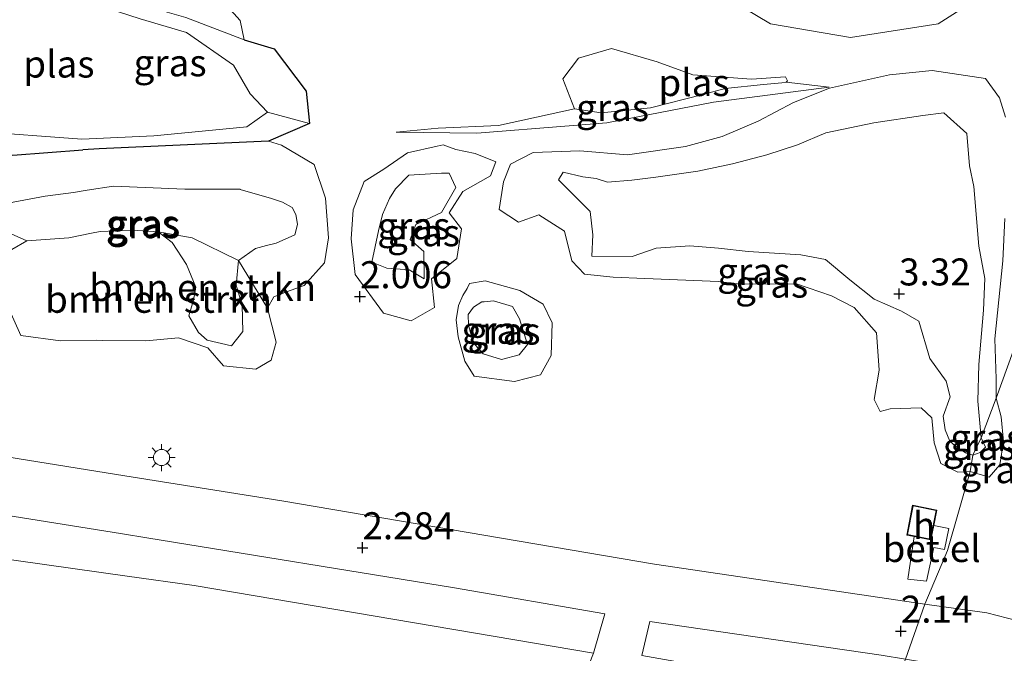
# Model space of a CAD drawing. Units: metres. Extents: x 259992 to 265230, y 591311 to 594003.
# Drawn here: x 260068 to 260160, y 592667 to 592726 of the extents above; entities that cross this region are included whole.
import ezdxf
from ezdxf.enums import TextEntityAlignment as Align

# ---------------------------------------------------------------- set-up
doc = ezdxf.new("R2010")
doc.units = ezdxf.units.M
doc.layers.get('0').update_dxf_attribs({"lineweight": 25})
for name, color, linetype, lineweight in [('B-ME-GR-BOMENSTRUIKEN-GV-B6', 93, 'Continuous', 18), ('B-ME-GW-KRUINLIJN-L-B1', 93, 'Continuous', 18), ('B-ME-GW-TEENLIJN-L-B1', 93, 'Continuous', 18), ('B-ME-IE-GRASLAND-GV-B6', 93, 'Continuous', 18), ('B-ME-IE-GRONDWERKLIJN-GROND_INGERICHT-GV-B6', 253, 'Continuous', 18), ('B-ME-IE-GRONDWERKLIJN-GROND_NIETINGERICHT-GV-B6', 253, 'Continuous', 18), ('B-ME-IE-HULPGEOMETRIE-L-B1', 53, 'Continuous', 18), ('B-ME-IE-MEUBILAIR_WEGMEUBILAIR-LICHTMAST-S-B1', 8, 'Continuous', 18), ('B-ME-KG-KADASTRAAL-DAKRAND-L-B1', 13, 'Continuous', 18), ('B-ME-OG-BEBOUWING-GV-B6', 173, 'Continuous', 18), ('B-ME-OG-WATER-GV-B6', 153, 'Continuous', 18), ('B-ME-VH-VERH_SOORT-GV-B6', 8, 'Continuous', 18), ('B-ME-VH-VERH_SOORT-HALF_VERHARDING-GV-B6', 8, 'IE-TERREINAFSCHEIDING-NATUURLIJK-HOUTWAL', 18)]:
    doc.layers.add(name, color=color, linetype=linetype, lineweight=lineweight)
doc.layers.add('B-ME-GW-HOOGTEPUNT-S-B1', color=10, linetype='Continuous')
doc.layers.add('B-ME-GW-INSTEEKWATERGANG-L-B1', color=10, linetype='Continuous')
doc.styles.add('NLCS-ISO', font='NLCS-ISO.TTF')
doc.linetypes.add('IE-TERREINAFSCHEIDING-NATUURLIJK-HOUTWAL', pattern='A,7,-1.5,[67,NLCS.SHX,S=0.75,R=45,X=0,Y=0],-1.5,7,-1.5,[70,NLCS.SHX,S=0.75,R=0,X=0,Y=0],-1.5', length=20)

# ---------------------------------------------------------------- blocks, each defined once
blk = doc.blocks.new('d08az_FeatureWriter_4_35_FMEBLOCK4')
at = {"layer": 'B-ME-IE-GRASLAND-GV-B6'}
for points in [[(-15.931, -20.621, 1.656), (-13.812, -25.247, 1.746), (-10.139, -25.733, 1.856), (-6.786, -25.69, 1.996), (-6.247, -25.697, 2.006), (-2.251, -25.748, 2.078), (0.766, -25.461, 2.09), (3.481, -26.378, 2.142), (4.944, -28.04, 2.15), (7.942, -28.366, 2.136), (9.372, -27.513, 2.178), (9.808, -25.856, 2.284), (9.021, -22.726, 2.266), (9.598, -21.666, 2.242), (10.788, -21.188, 2.214), (12.418, -20.625, 2.212), (14.291, -18.506, 2.264), (14.67, -16.188, 2.24), (14.392, -12.533, 2.222), (13.33, -9.414, 2.226), (10.306, -7.624, 2.226), (9.113, -7.247, 2.03), (12.909, -5.628, 1.804), (12.591, -2.637, 1.642), (9.63, 1.301, 1.566), (6.859, 2.123, 1.66), (6.492, 3.911, 1.604), (3.823, 6.885, 1.528)], [(47.464, 8.489, 2.228), (55.613, 3.605, 2.108), (63.012, 2.361, 2.086), (71.146, 3.609, 2.016), (74.194, 5.552, 2.032)], [(79.541, -22.677, 2.012), (76.508, -31.033, 2.202), (76.516, -29.267, 2.232), (76.396, -25.556, 2.346), (77.129, -18.331, 2.31), (77.298, -14.42, 2.334)], [(77.365, -5.021, 2.224), (76.826, -3.226, 2.168), (75.506, -1.444, 1.994), (70.587, -0.716, 1.906), (66.635, -1.113, 1.858), (61.054, -2.35, 1.976), (57.729, -3.677, 2.06), (54.455, -5.398, 2.224), (51.126, -6.808, 2.206), (47.742, -7.751, 2.252), (42.346, -8.529, 2.224), (37.934, -8.149, 2.23), (33.624, -8.313, 2.236), (31.532, -9.378, 2.236), (30.866, -11.026, 2.14), (30.462, -13.567, 2.066), (32.276, -14.762, 1.998), (34.153, -14.06, 2.028), (36.521, -15.582, 2.084), (37.197, -18.341, 2.176), (38.379, -19.566, 2.448), (41.03, -19.837, 2.34), (43.968, -19.966, 2.128), (50.782, -20.251, 2.136), (52.808, -20.48, 2.116), (58.012, -20.462, 2.124), (61.252, -21.578, 2.108), (63.365, -22.654, 2.106), (65.423, -24.988, 2.12), (65.574, -27.14, 2.134), (65.681, -28.441, 2.162), (65.205, -31.169, 2.182), (65.773, -32.277, 2.206), (66.694, -32.046, 2.184), (69.567, -31.937, 2.236), (70.532, -32.866, 2.244), (70.756, -35.181, 2.21), (71.372, -37.083, 2.17), (72.96, -37.901, 2.134), (74.087, -37.845, 2.12), (71.999, -45.139, 2.245), (69.891, -50.127, 2.089), (44.876, -46.422, 2.356), (10.359, -40.561, 2.212), (-4.964, -38.111, 2.048), (-22.435, -35.317, 1.862)], [(57.17, -1.68, 1.616), (56.984, -1.3, 1.616), (53.837, -1.518, 1.616), (48.411, -1.102, 1.616), (45.105, 0.098, 1.616), (40.877, 1.319, 1.616), (37.822, 0.426, 1.616), (36.383, -1.47, 1.616), (37.455, -4.263, 1.616), (30.425, -5.816, 1.536), (24.811, -6.045, 1.658), (20.923, -6.428, 1.846), (28.418, -6.506, 2.222), (36.966, -5.833, 2.191), (40.451, -5.558, 2.178), (50.312, -3.648, 2.212), (61.03, -2.238, 1.976), (57.049, -1.79, 1.616), (57.17, -1.68, 1.616)], [(24.484, -22.656, 2.142), (24.216, -19.994, 2.12), (26.543, -18.107, 2.11), (26.979, -15.383, 2.096), (25.843, -13.884, 2.14), (27.113, -11.924, 2.202), (29.662, -10.47, 2.306), (30.159, -9.166, 2.3), (28.247, -8.38, 2.292), (26.466, -8.013, 2.292), (25.291, -7.586, 2.274), (24.741, -7.706, 2.27), (21.986, -8.325, 2.262), (19.799, -9.84, 2.236), (17.968, -10.985, 2.218), (16.951, -13.604, 2.214), (16.782, -16.293, 2.172), (17.13, -19.606, 2.186), (19.763, -23.187, 2.154), (22.332, -23.874, 2.156), (24.484, -22.656, 2.142)], [(28.175, -29.006, 2.198), (31.907, -29.494, 2.13), (34.297, -28.872, 2.238), (35.299, -27.101, 2.316), (35.37, -24.064, 2.362), (34.547, -22.354, 2.35), (32.39, -21.088, 2.312), (29.188, -20.179, 2.124), (27.731, -20.44, 2.25), (27.516, -20.901, 2.252), (27.124, -21.527, 2.25), (26.723, -22.48, 2.256), (26.488, -23.807, 2.26), (26.688, -25.375, 2.204), (27.304, -27.627, 2.19), (28.175, -29.006, 2.198)], [(68.312, -47.793, 2.103), (70.059, -47.992, 2.121), (70.723, -44.871, 2.231), (71.72, -45.056, 2.245), (72.135, -43.1, 2.245), (70.718, -42.826, 2.219), (70.995, -41.4, 2.254), (68.763, -40.967, 2.22), (68.229, -43.72, 2.198), (68.92, -43.855, 2.195), (68.312, -47.793, 2.103)]]:
    blk.add_polyline3d(points, dxfattribs=at)
blk = doc.blocks.new('hoogtepunt')
for p, q in [((-0.5, 0), (0.5, 0)), ((0, 0.5), (0, -0.5))]:
    blk.add_line(p, q)
blk = doc.blocks.new('lantaarnpaal')
for p, q in [((0, 0.75), (0, 1.25)), ((-0.75, 0), (-1.25, 0)), ((-0.884, 0.884), (-0.53, 0.53)), ((0.53, 0.53), (0.884, 0.884)), ((0.75, 0), (1.25, 0)), ((-0.53, -0.53), (-0.884, -0.884)), ((0, -0.75), (0, -1.25)), ((0.53, -0.53), (0.884, -0.884))]:
    blk.add_line(p, q)
blk.add_circle((0, 0), 0.75)
blk = doc.blocks.new('d08az_FeatureWriter_4_35_FMEBLOCK17')
at = {"layer": 'B-ME-IE-GRASLAND-GV-B6'}
for points in [[(-15.931, -20.621, 1.656), (-13.812, -25.247, 1.746), (-10.139, -25.733, 1.856), (-6.786, -25.69, 1.996), (-6.247, -25.697, 2.006), (-2.251, -25.748, 2.078), (0.766, -25.461, 2.09), (3.481, -26.378, 2.142), (4.944, -28.04, 2.15), (7.942, -28.366, 2.136), (9.372, -27.513, 2.178), (9.808, -25.856, 2.284), (9.021, -22.726, 2.266), (9.598, -21.666, 2.242), (10.788, -21.188, 2.214), (12.418, -20.625, 2.212), (14.291, -18.506, 2.264), (14.67, -16.188, 2.24), (14.392, -12.533, 2.222), (13.33, -9.414, 2.226), (10.306, -7.624, 2.226), (9.113, -7.247, 2.03), (12.909, -5.628, 1.804), (12.591, -2.637, 1.642), (9.63, 1.301, 1.566), (6.859, 2.123, 1.66), (6.492, 3.911, 1.604), (3.823, 6.885, 1.528)], [(47.464, 8.489, 2.228), (55.613, 3.605, 2.108), (63.012, 2.361, 2.086), (71.146, 3.609, 2.016), (74.194, 5.552, 2.032)], [(79.541, -22.677, 2.012), (76.508, -31.033, 2.202), (76.516, -29.267, 2.232), (76.396, -25.556, 2.346), (77.129, -18.331, 2.31), (77.298, -14.42, 2.334)], [(77.365, -5.021, 2.224), (76.826, -3.226, 2.168), (75.506, -1.444, 1.994), (70.587, -0.716, 1.906), (66.635, -1.113, 1.858), (61.054, -2.35, 1.976), (57.729, -3.677, 2.06), (54.455, -5.398, 2.224), (51.126, -6.808, 2.206), (47.742, -7.751, 2.252), (42.346, -8.529, 2.224), (37.934, -8.149, 2.23), (33.624, -8.313, 2.236), (31.532, -9.378, 2.236), (30.866, -11.026, 2.14), (30.462, -13.567, 2.066), (32.276, -14.762, 1.998), (34.153, -14.06, 2.028), (36.521, -15.582, 2.084), (37.197, -18.341, 2.176), (38.379, -19.566, 2.448), (41.03, -19.837, 2.34), (43.968, -19.966, 2.128), (50.782, -20.251, 2.136), (52.808, -20.48, 2.116), (58.012, -20.462, 2.124), (61.252, -21.578, 2.108), (63.365, -22.654, 2.106), (65.423, -24.988, 2.12), (65.574, -27.14, 2.134), (65.681, -28.441, 2.162), (65.205, -31.169, 2.182), (65.773, -32.277, 2.206), (66.694, -32.046, 2.184), (69.567, -31.937, 2.236), (70.532, -32.866, 2.244), (70.756, -35.181, 2.21), (71.372, -37.083, 2.17), (72.96, -37.901, 2.134), (74.087, -37.845, 2.12), (71.999, -45.139, 2.245), (69.891, -50.127, 2.089), (44.876, -46.422, 2.356), (10.359, -40.561, 2.212), (-4.964, -38.111, 2.048), (-22.435, -35.317, 1.862)], [(57.17, -1.68, 1.616), (56.984, -1.3, 1.616), (53.837, -1.518, 1.616), (48.411, -1.102, 1.616), (45.105, 0.098, 1.616), (40.877, 1.319, 1.616), (37.822, 0.426, 1.616), (36.383, -1.47, 1.616), (37.455, -4.263, 1.616), (30.425, -5.816, 1.536), (24.811, -6.045, 1.658), (20.923, -6.428, 1.846), (28.418, -6.506, 2.222), (36.966, -5.833, 2.191), (40.451, -5.558, 2.178), (50.312, -3.648, 2.212), (61.03, -2.238, 1.976), (57.049, -1.79, 1.616), (57.17, -1.68, 1.616)], [(24.484, -22.656, 2.142), (24.216, -19.994, 2.12), (26.543, -18.107, 2.11), (26.979, -15.383, 2.096), (25.843, -13.884, 2.14), (27.113, -11.924, 2.202), (29.662, -10.47, 2.306), (30.159, -9.166, 2.3), (28.247, -8.38, 2.292), (26.466, -8.013, 2.292), (25.291, -7.586, 2.274), (24.741, -7.706, 2.27), (21.986, -8.325, 2.262), (19.799, -9.84, 2.236), (17.968, -10.985, 2.218), (16.951, -13.604, 2.214), (16.782, -16.293, 2.172), (17.13, -19.606, 2.186), (19.763, -23.187, 2.154), (22.332, -23.874, 2.156), (24.484, -22.656, 2.142)], [(28.175, -29.006, 2.198), (31.907, -29.494, 2.13), (34.297, -28.872, 2.238), (35.299, -27.101, 2.316), (35.37, -24.064, 2.362), (34.547, -22.354, 2.35), (32.39, -21.088, 2.312), (29.188, -20.179, 2.124), (27.731, -20.44, 2.25), (27.516, -20.901, 2.252), (27.124, -21.527, 2.25), (26.723, -22.48, 2.256), (26.488, -23.807, 2.26), (26.688, -25.375, 2.204), (27.304, -27.627, 2.19), (28.175, -29.006, 2.198)], [(68.312, -47.793, 2.103), (70.059, -47.992, 2.121), (70.723, -44.871, 2.231), (71.72, -45.056, 2.245), (72.135, -43.1, 2.245), (70.718, -42.826, 2.219), (70.995, -41.4, 2.254), (68.763, -40.967, 2.22), (68.229, -43.72, 2.198), (68.92, -43.855, 2.195), (68.312, -47.793, 2.103)]]:
    blk.add_polyline3d(points, dxfattribs=at)

msp = doc.modelspace()

# ---------------------------------------------------------------- linework, layer by layer
at = {"layer": 'B-ME-GR-BOMENSTRUIKEN-GV-B6'}
for points in [[(260081.299, 592706.104, 3.804), (260082.588, 592705.11, 3.998), (260083.908, 592703.075, 4.002), (260084.795, 592700.973, 3.854), (260084.573, 592699.778, 3.582), (260084.134, 592698.316, 3.47), (260085.021, 592696.776, 3.468), (260085.818, 592696.066, 3.516), (260088.079, 592695.535, 3.546), (260089.127, 592696.862, 3.554), (260089.062, 592699.292, 3.5), (260088.532, 592701.161, 3.598), (260088.742, 592703.447, 3.988), (260091.419, 592699.015, 2.266), (260092.206, 592695.885, 2.284), (260091.77, 592694.228, 2.178), (260090.34, 592693.375, 2.136), (260087.342, 592693.701, 2.15), (260085.88, 592695.363, 2.142), (260083.165, 592696.28, 2.09), (260080.147, 592695.993, 2.078), (260076.152, 592696.044, 2.006), (260075.612, 592696.051, 1.996), (260072.26, 592696.008, 1.856), (260068.586, 592696.494, 1.746), (260066.468, 592701.12, 1.656)], [(260067.738, 592704.457, 2.634), (260069.131, 592705.265, 3.294), (260073.031, 592705.527, 3.344), (260075.127, 592705.968, 3.443), (260075.919, 592706.134, 3.48), (260078.947, 592706.243, 3.638), (260081.299, 592706.104, 3.804)], [(260081.299, 592706.104, 3.804), (260084.442, 592705.548, 4.73), (260088.742, 592703.447, 3.988), (260088.532, 592701.161, 3.598), (260089.062, 592699.292, 3.5), (260089.127, 592696.862, 3.554), (260088.079, 592695.535, 3.546), (260085.818, 592696.066, 3.516), (260085.021, 592696.776, 3.468), (260084.134, 592698.316, 3.47), (260084.573, 592699.778, 3.582), (260084.795, 592700.973, 3.854), (260083.908, 592703.075, 4.002), (260082.588, 592705.11, 3.998), (260081.299, 592706.104, 3.804)]]:
    msp.add_polyline3d(points, dxfattribs=at)
at = {"layer": 'B-ME-GW-INSTEEKWATERGANG-L-B1'}
for points in [[(260000, 592723.1009, 1.0194), (260000.932, 592723.108, 1.076), (260015.968, 592719.966, 1.294), (260028.07, 592717.475, 1.202), (260046.259, 592714.976, 1.672), (260057.382, 592714.292, 1.75), (260063.552, 592713.535, 1.722), (260067.822, 592713.19, 1.616), (260074.331, 592713.672, 1.917)], [(260000, 592723.1009, 1.0194), (260000.932, 592723.108, 1.076), (260015.968, 592719.966, 1.294), (260028.07, 592717.475, 1.202), (260046.259, 592714.976, 1.672), (260057.382, 592714.292, 1.75), (260063.552, 592713.535, 1.722), (260067.822, 592713.19, 1.616), (260074.331, 592713.672, 1.917)], [(260089.258, 592723.864, 1.66), (260092.029, 592723.042, 1.566), (260094.99, 592719.104, 1.642), (260095.307, 592716.113, 1.804), (260091.511, 592714.494, 2.03), (260075.844, 592713.784, 1.986), (260074.331, 592713.672, 1.917)]]:
    msp.add_polyline3d(points, dxfattribs=at)
at = {"layer": 'B-ME-GW-KRUINLIJN-L-B1'}
for points in [[(260143.428, 592719.503, 1.976), (260132.711, 592718.093, 2.212), (260122.85, 592716.183, 2.178), (260119.365, 592715.908, 2.191)], [(260156.75, 592685.406, 3.17), (260156.065, 592685.646, 3.166), (260155.105, 592686.283, 3.166), (260154.613, 592686.722, 3.164), (260154.175, 592687.762, 3.162), (260153.982, 592689.038, 3.164), (260154.641, 592690.823, 3.166), (260154.26, 592692.267, 3.194), (260152.77, 592694.366, 3.27), (260151.746, 592697.839, 3.372), (260150.131, 592698.744, 3.38), (260147.608, 592699.859, 3.28), (260145.36, 592701.646, 3.254), (260143.086, 592703.519, 3.458), (260140.827, 592703.952, 3.708), (260135.924, 592704.266, 3.79), (260133.189, 592704.57, 3.668), (260130.526, 592704.808, 3.652), (260127.43, 592704.57, 3.438), (260125.184, 592703.815, 3.286), (260121.467, 592703.833, 3.298), (260121.562, 592705.813, 3.29), (260121.313, 592707.963, 3.358), (260118.379, 592710.903, 3.384), (260118.787, 592711.62, 3.46), (260120.622, 592711.194, 3.428), (260121.843, 592711.039, 3.606), (260122.896, 592710.697, 3.604), (260125.152, 592710.866, 3.596), (260127.379, 592711.163, 3.552), (260131.274, 592711.717, 3.518), (260134.474, 592712.381, 3.712), (260137.67, 592713.239, 3.846), (260140.513, 592714.136, 3.888), (260143.113, 592715.26, 4.116), (260147.574, 592716.181, 4.246), (260152.1, 592716.863, 4.296), (260154.055, 592717.108, 4), (260156.194, 592715.189, 3.894), (260156.42, 592712.214, 3.756), (260156.833, 592710.292, 3.91), (260157.313, 592704.777, 3.804), (260157.853, 592701.76, 3.842), (260157.737, 592698.856, 3.6), (260157.297, 592693.826, 3.126), (260157.206, 592690.428, 2.976), (260157.506, 592687.037, 2.842)], [(260103.322, 592715.313, 1.846), (260110.816, 592715.235, 2.222), (260119.365, 592715.908, 2.191)], [(260107.529, 592711.541, 3.488), (260104.52, 592711.328, 4.054), (260104.503, 592711.334, 4.054), (260103.286, 592710.072, 4.056), (260102.709, 592709.167, 4.056), (260102.074, 592707.702, 4.002), (260101.695, 592706.197, 3.922), (260101.068, 592703.275, 3.818), (260102.474, 592702.74, 3.82), (260104.527, 592702.58, 3.808), (260105.921, 592701.759, 3.754), (260105.888, 592704.272, 3.784), (260104.627, 592705.392, 3.808), (260105.156, 592706.781, 3.702), (260107.537, 592707.892, 3.536), (260108.861, 592710.2, 3.506), (260108.24, 592711.522, 3.488), (260107.529, 592711.541, 3.488)], [(260074.716, 592709.944, 4.086), (260077.144, 592710.322, 4.344), (260083.77, 592710.051, 4.354)], [(260069.131, 592705.265, 3.294), (260065.994, 592706.653, 3.276), (260065.458, 592708.098, 3.302), (260067.869, 592708.829, 3.33), (260070.818, 592709.394, 3.422), (260073.455, 592709.748, 3.952), (260074.716, 592709.944, 4.086)], [(260081.299, 592706.104, 3.804), (260082.588, 592705.11, 3.998), (260083.908, 592703.075, 4.002), (260084.795, 592700.973, 3.854), (260084.573, 592699.778, 3.582), (260084.134, 592698.316, 3.47), (260085.021, 592696.776, 3.468), (260085.818, 592696.066, 3.516), (260088.079, 592695.535, 3.546), (260089.127, 592696.862, 3.554), (260089.062, 592699.292, 3.5), (260088.532, 592701.161, 3.598), (260088.742, 592703.447, 3.988), (260090.309, 592704.557, 4.244), (260091.324, 592704.83, 4.56), (260092.223, 592705.051, 4.642), (260093.964, 592705.804, 4.68), (260094.193, 592706.763, 4.692), (260094.136, 592707.173, 4.692), (260094.043, 592707.694, 4.692), (260093.715, 592708.361, 4.692), (260092.811, 592708.841, 4.692), (260091.799, 592709.187, 4.692), (260088.897, 592710.02, 4.692), (260088.886, 592710.043, 4.692), (260083.77, 592710.051, 4.354)], [(260112.351, 592699.699, 3.128), (260111.471, 592699.627, 2.88), (260111.276, 592699.624, 2.88), (260110.486, 592699.129, 2.88), (260110.01, 592698.438, 2.88), (260110.026, 592697.462, 2.876), (260110.464, 592695.861, 2.892), (260111.401, 592694.806, 2.924), (260113.1, 592694.276, 3), (260114.735, 592694.701, 3.12), (260115.51, 592695.667, 3.188), (260114.766, 592698.044, 3.242), (260114.107, 592699.167, 3.286), (260112.351, 592699.699, 3.128)], [(260157.506, 592687.037, 2.842), (260157.927, 592686.158, 2.622), (260157.415, 592685.654, 3.042), (260156.75, 592685.406, 3.17)]]:
    msp.add_polyline3d(points, dxfattribs=at)
at = {"layer": 'B-ME-GW-TEENLIJN-L-B1'}
msp.add_line((260143.428, 592719.503, 1.976), (260139.448, 592719.951, 1.616), dxfattribs=at)
for points in [[(260156.486, 592683.896, 2.12), (260155.359, 592683.84, 2.134), (260153.77, 592684.658, 2.17), (260153.155, 592686.56, 2.21), (260152.931, 592688.875, 2.244), (260151.966, 592689.804, 2.236), (260149.093, 592689.695, 2.184), (260148.171, 592689.464, 2.206), (260147.604, 592690.572, 2.182), (260148.079, 592693.3, 2.162), (260147.973, 592694.601, 2.134), (260147.822, 592696.753, 2.12), (260145.763, 592699.087, 2.106), (260143.651, 592700.163, 2.108), (260140.411, 592701.279, 2.124), (260135.207, 592701.261, 2.116), (260133.181, 592701.49, 2.136), (260126.366, 592701.775, 2.128), (260123.429, 592701.904, 2.34), (260120.778, 592702.175, 2.448), (260119.596, 592703.4, 2.176), (260118.92, 592706.159, 2.084), (260116.552, 592707.681, 2.028), (260114.675, 592706.979, 1.998), (260112.861, 592708.174, 2.066), (260113.265, 592710.715, 2.14), (260113.931, 592712.363, 2.236), (260116.023, 592713.428, 2.236), (260120.333, 592713.592, 2.23), (260124.745, 592713.212, 2.224), (260130.141, 592713.99, 2.252), (260133.525, 592714.933, 2.206), (260136.854, 592716.343, 2.224), (260140.127, 592718.064, 2.06), (260143.453, 592719.391, 1.976), (260149.034, 592720.628, 1.858), (260152.985, 592721.025, 1.906), (260157.905, 592720.297, 1.994), (260159.225, 592718.515, 2.168), (260159.763, 592716.72, 2.224)], [(260103.322, 592715.313, 1.846), (260107.21, 592715.696, 1.658), (260112.824, 592715.925, 1.536), (260119.853, 592717.478, 1.616)], [(260091.511, 592714.494, 2.03), (260092.705, 592714.117, 2.226), (260095.728, 592712.327, 2.226), (260096.791, 592709.208, 2.222), (260097.068, 592705.553, 2.24), (260096.69, 592703.235, 2.264), (260094.817, 592701.116, 2.212), (260093.187, 592700.553, 2.214), (260091.997, 592700.075, 2.242), (260091.419, 592699.015, 2.266)], [(260108.865, 592713.728, 2.292), (260107.69, 592714.155, 2.274), (260107.14, 592714.035, 2.27), (260104.384, 592713.416, 2.262), (260102.198, 592711.901, 2.236), (260100.366, 592710.756, 2.218), (260099.35, 592708.137, 2.214), (260099.18, 592705.448, 2.172), (260099.529, 592702.135, 2.186), (260102.162, 592698.554, 2.154), (260104.731, 592697.867, 2.156), (260106.882, 592699.085, 2.142), (260106.615, 592701.747, 2.12), (260108.942, 592703.634, 2.11), (260109.377, 592706.358, 2.096), (260108.241, 592707.857, 2.14), (260109.511, 592709.817, 2.202), (260112.061, 592711.271, 2.306), (260112.557, 592712.575, 2.3), (260110.646, 592713.361, 2.292), (260108.865, 592713.728, 2.292)], [(260159.697, 592707.321, 2.334), (260159.528, 592703.41, 2.31), (260158.795, 592696.185, 2.346), (260158.915, 592692.474, 2.232), (260158.907, 592690.708, 2.202)], [(260111.586, 592701.562, 2.124), (260110.13, 592701.301, 2.25), (260109.915, 592700.84, 2.252), (260109.522, 592700.214, 2.25), (260109.121, 592699.261, 2.256), (260108.887, 592697.934, 2.26), (260109.086, 592696.366, 2.204), (260109.703, 592694.114, 2.19), (260110.574, 592692.735, 2.198), (260114.305, 592692.247, 2.13), (260116.695, 592692.869, 2.238), (260117.698, 592694.64, 2.316), (260117.768, 592697.677, 2.362), (260116.945, 592699.387, 2.35), (260114.789, 592700.653, 2.312), (260111.586, 592701.562, 2.124)], [(260158.907, 592690.708, 2.202), (260159.361, 592688.963, 2.218), (260159.581, 592686.68, 2.15), (260159.258, 592684.512, 2.122), (260158.245, 592683.381, 2.12), (260156.486, 592683.896, 2.12)]]:
    msp.add_polyline3d(points, dxfattribs=at)
at = {"layer": 'B-ME-IE-GRASLAND-GV-B6'}
for points in [[(260066.401, 592738.456, 1.704), (260070.885, 592733.879, 1.604), (260072.4, 592732.361, 1.499), (260076.627, 592728.126, 1.206), (260080.84, 592726.814, 1.28), (260083.867, 592725.954, 1.548), (260089.258, 592723.864, 1.66), (260092.029, 592723.042, 1.566), (260094.99, 592719.104, 1.642), (260095.307, 592716.113, 1.804), (260091.411, 592717.188, 1.082), (260089.817, 592718.861, 1.082), (260088.278, 592721.541, 1.082), (260083.911, 592724.541, 1.08), (260079.611, 592725.828, 1.078), (260072.848, 592728.031, 1.082), (260069.674, 592729.066, 1.082), (260066.722, 592729.82, 1.082)], [(260066.401, 592738.456, 1.704), (260070.885, 592733.879, 1.604), (260072.4, 592732.361, 1.499), (260076.627, 592728.126, 1.206), (260080.84, 592726.814, 1.28), (260083.867, 592725.954, 1.548), (260089.258, 592723.864, 1.66), (260092.029, 592723.042, 1.566), (260094.99, 592719.104, 1.642), (260095.307, 592716.113, 1.804), (260091.411, 592717.188, 1.082), (260089.817, 592718.861, 1.082), (260088.278, 592721.541, 1.082), (260083.911, 592724.541, 1.08), (260079.611, 592725.828, 1.078), (260072.848, 592728.031, 1.082), (260069.674, 592729.066, 1.082), (260066.722, 592729.82, 1.082)], [(260000, 592724.629, 0.524), (260007.54, 592723.095, 0.524), (260026.972, 592718.921, 0.794), (260046.148, 592715.6, 1.032), (260053.505, 592715.826, 1.082), (260057.455, 592715.351, 1.082), (260064.227, 592715.412, 1.082), (260074.227, 592714.678, 1.082), (260080.896, 592714.984, 1.082), (260089.512, 592715.816, 1.082), (260091.411, 592717.188, 1.082), (260095.307, 592716.113, 1.804), (260091.511, 592714.494, 2.03), (260075.844, 592713.784, 1.986), (260074.331, 592713.672, 1.917), (260067.822, 592713.19, 1.616), (260063.552, 592713.535, 1.722), (260057.382, 592714.292, 1.75), (260046.259, 592714.976, 1.672), (260028.07, 592717.475, 1.202), (260015.968, 592719.966, 1.294), (260000.932, 592723.108, 1.076), (260000, 592723.1009, 1.0194), (260000, 592724.629, 0.524)], [(260000, 592724.629, 0.524), (260007.54, 592723.095, 0.524), (260026.972, 592718.921, 0.794), (260046.148, 592715.6, 1.032), (260053.505, 592715.826, 1.082), (260057.455, 592715.351, 1.082), (260064.227, 592715.412, 1.082), (260074.227, 592714.678, 1.082), (260080.896, 592714.984, 1.082), (260089.512, 592715.816, 1.082), (260091.411, 592717.188, 1.082), (260095.307, 592716.113, 1.804), (260091.511, 592714.494, 2.03), (260075.844, 592713.784, 1.986), (260074.331, 592713.672, 1.917), (260067.822, 592713.19, 1.616), (260063.552, 592713.535, 1.722), (260057.382, 592714.292, 1.75), (260046.259, 592714.976, 1.672), (260028.07, 592717.475, 1.202), (260015.968, 592719.966, 1.294), (260000.932, 592723.108, 1.076), (260000, 592723.1009, 1.0194), (260000, 592724.629, 0.524)], [(260159.697, 592707.321, 2.334), (260159.528, 592703.41, 2.31), (260158.795, 592696.185, 2.346), (260158.915, 592692.474, 2.232), (260158.907, 592690.708, 2.202), (260157.506, 592687.037, 2.842), (260157.206, 592690.428, 2.976), (260157.297, 592693.826, 3.126), (260157.737, 592698.856, 3.6), (260157.853, 592701.76, 3.842), (260157.313, 592704.777, 3.804), (260156.833, 592710.292, 3.91), (260156.42, 592712.214, 3.756), (260156.194, 592715.189, 3.894), (260154.055, 592717.108, 4), (260152.1, 592716.863, 4.296), (260147.574, 592716.181, 4.246), (260143.113, 592715.26, 4.116), (260140.513, 592714.136, 3.888), (260137.67, 592713.239, 3.846), (260134.474, 592712.381, 3.712), (260131.274, 592711.717, 3.518), (260127.379, 592711.163, 3.552), (260125.152, 592710.866, 3.596), (260122.896, 592710.697, 3.604), (260121.843, 592711.039, 3.606), (260120.622, 592711.194, 3.428), (260118.787, 592711.62, 3.46), (260118.379, 592710.903, 3.384), (260121.313, 592707.963, 3.358), (260121.562, 592705.813, 3.29), (260121.467, 592703.833, 3.298), (260125.184, 592703.815, 3.286), (260127.43, 592704.57, 3.438), (260130.526, 592704.808, 3.652), (260133.189, 592704.57, 3.668), (260135.924, 592704.266, 3.79), (260140.827, 592703.952, 3.708), (260143.086, 592703.519, 3.458), (260145.36, 592701.646, 3.254), (260147.608, 592699.859, 3.28), (260150.131, 592698.744, 3.38), (260151.746, 592697.839, 3.372), (260152.77, 592694.366, 3.27), (260154.26, 592692.267, 3.194), (260154.641, 592690.823, 3.166), (260153.982, 592689.038, 3.164), (260154.175, 592687.762, 3.162), (260154.613, 592686.722, 3.164), (260155.105, 592686.283, 3.166), (260156.065, 592685.646, 3.166), (260156.75, 592685.406, 3.17), (260156.486, 592683.896, 2.12), (260155.359, 592683.84, 2.134), (260153.77, 592684.658, 2.17), (260153.155, 592686.56, 2.21), (260152.931, 592688.875, 2.244), (260151.966, 592689.804, 2.236), (260149.093, 592689.695, 2.184), (260148.171, 592689.464, 2.206), (260147.604, 592690.572, 2.182), (260148.079, 592693.3, 2.162), (260147.973, 592694.601, 2.134), (260147.822, 592696.753, 2.12), (260145.763, 592699.087, 2.106), (260143.651, 592700.163, 2.108), (260140.411, 592701.279, 2.124), (260135.207, 592701.261, 2.116), (260133.181, 592701.49, 2.136), (260126.366, 592701.775, 2.128), (260123.429, 592701.904, 2.34), (260120.778, 592702.175, 2.448), (260119.596, 592703.4, 2.176), (260118.92, 592706.159, 2.084), (260116.552, 592707.681, 2.028), (260114.675, 592706.979, 1.998), (260112.861, 592708.174, 2.066), (260113.265, 592710.715, 2.14), (260113.931, 592712.363, 2.236), (260116.023, 592713.428, 2.236), (260120.333, 592713.592, 2.23), (260124.745, 592713.212, 2.224), (260130.141, 592713.99, 2.252), (260133.525, 592714.933, 2.206), (260136.854, 592716.343, 2.224), (260140.127, 592718.064, 2.06), (260143.453, 592719.391, 1.976), (260149.034, 592720.628, 1.858)], [(260149.034, 592720.628, 1.858), (260152.985, 592721.025, 1.906), (260157.905, 592720.297, 1.994), (260159.225, 592718.515, 2.168), (260159.763, 592716.72, 2.224)], [(260139.448, 592719.951, 1.616), (260143.428, 592719.503, 1.976), (260132.711, 592718.093, 2.212), (260122.85, 592716.183, 2.178), (260119.365, 592715.908, 2.191), (260110.816, 592715.235, 2.222), (260103.322, 592715.313, 1.846), (260107.21, 592715.696, 1.658), (260112.824, 592715.925, 1.536), (260119.853, 592717.478, 1.616), (260122.326, 592717.1, 1.616), (260126.89, 592717.574, 1.616), (260131.726, 592718.817, 1.616), (260133.814, 592719.361, 1.616), (260137.352, 592719.74, 1.616), (260139.039, 592719.894, 1.616), (260139.448, 592719.951, 1.616)], [(260156.75, 592685.406, 3.17), (260156.065, 592685.646, 3.166), (260155.105, 592686.283, 3.166), (260154.613, 592686.722, 3.164), (260154.175, 592687.762, 3.162), (260153.982, 592689.038, 3.164), (260154.641, 592690.823, 3.166), (260154.26, 592692.267, 3.194), (260152.77, 592694.366, 3.27), (260151.746, 592697.839, 3.372), (260150.131, 592698.744, 3.38), (260147.608, 592699.859, 3.28), (260145.36, 592701.646, 3.254), (260143.086, 592703.519, 3.458), (260140.827, 592703.952, 3.708), (260135.924, 592704.266, 3.79), (260133.189, 592704.57, 3.668), (260130.526, 592704.808, 3.652), (260127.43, 592704.57, 3.438), (260125.184, 592703.815, 3.286), (260121.467, 592703.833, 3.298), (260121.562, 592705.813, 3.29), (260121.313, 592707.963, 3.358), (260118.379, 592710.903, 3.384), (260118.787, 592711.62, 3.46), (260120.622, 592711.194, 3.428), (260121.843, 592711.039, 3.606), (260122.896, 592710.697, 3.604), (260125.152, 592710.866, 3.596), (260127.379, 592711.163, 3.552), (260131.274, 592711.717, 3.518), (260134.474, 592712.381, 3.712), (260137.67, 592713.239, 3.846), (260140.513, 592714.136, 3.888), (260143.113, 592715.26, 4.116), (260147.574, 592716.181, 4.246), (260152.1, 592716.863, 4.296), (260154.055, 592717.108, 4), (260156.194, 592715.189, 3.894), (260156.42, 592712.214, 3.756), (260156.833, 592710.292, 3.91), (260157.313, 592704.777, 3.804), (260157.853, 592701.76, 3.842), (260157.737, 592698.856, 3.6), (260157.297, 592693.826, 3.126), (260157.206, 592690.428, 2.976), (260157.506, 592687.037, 2.842), (260156.75, 592685.406, 3.17)], [(260067.822, 592713.19, 1.616), (260074.331, 592713.672, 1.917), (260075.844, 592713.784, 1.986), (260091.511, 592714.494, 2.03), (260092.705, 592714.117, 2.226), (260095.728, 592712.327, 2.226), (260096.791, 592709.208, 2.222), (260097.068, 592705.553, 2.24), (260096.69, 592703.235, 2.264), (260094.817, 592701.116, 2.212), (260093.187, 592700.553, 2.214), (260091.997, 592700.075, 2.242), (260091.419, 592699.015, 2.266), (260088.742, 592703.447, 3.988), (260090.309, 592704.557, 4.244), (260091.324, 592704.83, 4.56), (260092.223, 592705.051, 4.642), (260093.964, 592705.804, 4.68), (260094.193, 592706.763, 4.692), (260094.136, 592707.173, 4.692), (260094.043, 592707.694, 4.692), (260093.715, 592708.361, 4.692), (260092.811, 592708.841, 4.692), (260091.799, 592709.187, 4.692), (260088.897, 592710.02, 4.692), (260088.886, 592710.043, 4.692), (260083.77, 592710.051, 4.354), (260077.144, 592710.322, 4.344), (260074.716, 592709.944, 4.086), (260073.455, 592709.748, 3.952), (260070.818, 592709.394, 3.422), (260067.869, 592708.829, 3.33)], [(260112.557, 592712.575, 2.3), (260112.061, 592711.271, 2.306), (260109.511, 592709.817, 2.202), (260108.241, 592707.857, 2.14), (260109.377, 592706.358, 2.096), (260108.942, 592703.634, 2.11), (260106.615, 592701.747, 2.12), (260106.882, 592699.085, 2.142), (260104.731, 592697.867, 2.156), (260102.162, 592698.554, 2.154), (260099.529, 592702.135, 2.186), (260099.18, 592705.448, 2.172), (260099.35, 592708.137, 2.214), (260100.366, 592710.756, 2.218), (260102.198, 592711.901, 2.236), (260104.384, 592713.416, 2.262), (260107.14, 592714.035, 2.27), (260107.69, 592714.155, 2.274), (260108.865, 592713.728, 2.292), (260110.646, 592713.361, 2.292), (260112.557, 592712.575, 2.3)], [(260108.24, 592711.522, 3.488), (260108.861, 592710.2, 3.506), (260107.537, 592707.892, 3.536), (260105.156, 592706.781, 3.702), (260104.627, 592705.392, 3.808), (260105.888, 592704.272, 3.784), (260105.921, 592701.759, 3.754), (260104.527, 592702.58, 3.808), (260102.474, 592702.74, 3.82), (260101.068, 592703.275, 3.818), (260101.695, 592706.197, 3.922), (260102.074, 592707.702, 4.002), (260102.709, 592709.167, 4.056), (260103.286, 592710.072, 4.056), (260104.503, 592711.334, 4.054), (260104.52, 592711.328, 4.054), (260107.529, 592711.541, 3.488), (260108.24, 592711.522, 3.488)], [(260107.529, 592711.541, 3.488), (260104.52, 592711.328, 4.054), (260104.503, 592711.334, 4.054), (260103.286, 592710.072, 4.056), (260102.709, 592709.167, 4.056), (260102.074, 592707.702, 4.002), (260101.695, 592706.197, 3.922), (260101.068, 592703.275, 3.818), (260102.474, 592702.74, 3.82), (260104.527, 592702.58, 3.808), (260105.921, 592701.759, 3.754), (260105.888, 592704.272, 3.784), (260104.627, 592705.392, 3.808), (260105.156, 592706.781, 3.702), (260107.537, 592707.892, 3.536), (260108.861, 592710.2, 3.506), (260108.24, 592711.522, 3.488), (260107.529, 592711.541, 3.488)], [(260067.869, 592708.829, 3.33), (260070.818, 592709.394, 3.422), (260073.455, 592709.748, 3.952), (260074.716, 592709.944, 4.086), (260077.144, 592710.322, 4.344), (260083.77, 592710.051, 4.354), (260088.886, 592710.043, 4.692), (260088.897, 592710.02, 4.692), (260091.799, 592709.187, 4.692), (260092.811, 592708.841, 4.692), (260093.715, 592708.361, 4.692), (260094.043, 592707.694, 4.692), (260094.136, 592707.173, 4.692), (260094.193, 592706.763, 4.692), (260093.964, 592705.804, 4.68), (260092.223, 592705.051, 4.642), (260091.324, 592704.83, 4.56), (260090.309, 592704.557, 4.244), (260088.742, 592703.447, 3.988), (260084.442, 592705.548, 4.73), (260081.299, 592706.104, 3.804)], [(260081.299, 592706.104, 3.804), (260078.947, 592706.243, 3.638), (260075.919, 592706.134, 3.48), (260075.127, 592705.968, 3.443), (260073.031, 592705.527, 3.344), (260069.131, 592705.265, 3.294), (260065.994, 592706.653, 3.276)], [(260065.994, 592706.653, 3.276), (260069.131, 592705.265, 3.294)], [(260069.131, 592705.265, 3.294), (260067.738, 592704.457, 2.634)], [(260114.789, 592700.653, 2.312), (260116.945, 592699.387, 2.35), (260117.768, 592697.677, 2.362), (260117.698, 592694.64, 2.316), (260116.695, 592692.869, 2.238), (260114.305, 592692.247, 2.13), (260110.574, 592692.735, 2.198), (260109.703, 592694.114, 2.19), (260109.086, 592696.366, 2.204), (260108.887, 592697.934, 2.26), (260109.121, 592699.261, 2.256), (260109.522, 592700.214, 2.25), (260109.915, 592700.84, 2.252), (260110.13, 592701.301, 2.25), (260111.586, 592701.562, 2.124), (260114.789, 592700.653, 2.312)], [(260114.735, 592694.701, 3.12), (260113.1, 592694.276, 3), (260111.401, 592694.806, 2.924), (260110.464, 592695.861, 2.892), (260110.026, 592697.462, 2.876), (260110.01, 592698.438, 2.88), (260110.486, 592699.129, 2.88), (260111.276, 592699.624, 2.88), (260111.471, 592699.627, 2.88), (260112.351, 592699.699, 3.128), (260114.107, 592699.167, 3.286), (260114.766, 592698.044, 3.242), (260115.51, 592695.667, 3.188), (260114.735, 592694.701, 3.12)], [(260111.401, 592694.806, 2.924), (260113.1, 592694.276, 3), (260114.735, 592694.701, 3.12), (260115.51, 592695.667, 3.188), (260114.766, 592698.044, 3.242), (260114.107, 592699.167, 3.286), (260112.351, 592699.699, 3.128), (260111.471, 592699.627, 2.88), (260111.276, 592699.624, 2.88), (260110.486, 592699.129, 2.88), (260110.01, 592698.438, 2.88), (260110.026, 592697.462, 2.876), (260110.464, 592695.861, 2.892), (260111.401, 592694.806, 2.924)], [(260152.29, 592671.614, 2.089), (260154.398, 592676.602, 2.245), (260156.486, 592683.896, 2.12), (260158.245, 592683.381, 2.12), (260159.258, 592684.512, 2.122), (260159.581, 592686.68, 2.15), (260159.361, 592688.963, 2.218), (260158.907, 592690.708, 2.202), (260161.939, 592699.064, 2.012), (260160.909, 592686.351, 2.117), (260160.846, 592681.904, 1.967), (260160.908, 592677.173, 1.897), (260161.211, 592676.347, 1.871), (260164.44, 592675.98, 1.905), (260164.71, 592676.07, 1.913), (260165.166, 592677.577, 1.927), (260165.652, 592669.085, 2.069), (260161.872, 592669.846, 2.145), (260158.039, 592670.824, 2.139), (260152.29, 592671.614, 2.089)], [(260156.486, 592683.896, 2.12), (260156.75, 592685.406, 3.17), (260157.415, 592685.654, 3.042), (260157.927, 592686.158, 2.622), (260157.506, 592687.037, 2.842), (260158.907, 592690.708, 2.202), (260159.361, 592688.963, 2.218), (260159.581, 592686.68, 2.15), (260159.258, 592684.512, 2.122), (260158.245, 592683.381, 2.12), (260156.486, 592683.896, 2.12)], [(260000, 592688.0876, 0.881), (260002.147, 592688.01, 0.801), (260015.955, 592686.79, 0.945), (260029.145, 592685.32, 1.277), (260052.123, 592682.259, 1.715), (260078.004, 592678.121, 2.048), (260080.255, 592677.76, 2.077), (260108.733, 592673.15, 2.301), (260122.654, 592670.735, 2.355), (260121.618, 592667.077, 2.364), (260084.616, 592673.34, 2.372), (260078.408, 592674.213, 2.271), (260058.275, 592677.041, 1.944), (260033.291, 592679.876, 1.32), (260001.073, 592682.148, 0.408), (260000, 592682.152, 0.4018), (260000, 592688.0876, 0.881)], [(260000, 592688.0876, 0.881), (260002.147, 592688.01, 0.801), (260015.955, 592686.79, 0.945), (260029.145, 592685.32, 1.277), (260052.123, 592682.259, 1.715), (260078.004, 592678.121, 2.048), (260080.255, 592677.76, 2.077), (260108.733, 592673.15, 2.301), (260122.654, 592670.735, 2.355), (260121.618, 592667.077, 2.364), (260084.616, 592673.34, 2.372), (260078.408, 592674.213, 2.271), (260058.275, 592677.041, 1.944), (260033.291, 592679.876, 1.32), (260001.073, 592682.148, 0.408), (260000, 592682.152, 0.4018), (260000, 592688.0876, 0.881)], [(260156.75, 592685.406, 3.17), (260157.506, 592687.037, 2.842), (260157.927, 592686.158, 2.622), (260157.415, 592685.654, 3.042), (260156.75, 592685.406, 3.17)], [(260149.002, 592662.83, 2.248), (260126.078, 592666.873, 2.424), (260126.814, 592670.013, 2.371), (260148.242, 592666.902, 2.183), (260150.517, 592666.544, 2.171), (260149.002, 592662.83, 2.248)]]:
    msp.add_polyline3d(points, dxfattribs=at)
at = {"layer": 'B-ME-IE-GRONDWERKLIJN-GROND_INGERICHT-GV-B6'}
msp.add_polyline3d([(260000, 592682.152, 0.4018), (260001.073, 592682.148, 0.408), (260033.291, 592679.876, 1.32), (260058.275, 592677.041, 1.944), (260078.408, 592674.213, 2.271), (260084.616, 592673.34, 2.372), (260121.618, 592667.077, 2.364), (260118.493, 592659.146, 2.586)], dxfattribs=at)
msp.add_polyline3d([(260000, 592682.152, 0.4018), (260001.073, 592682.148, 0.408), (260033.291, 592679.876, 1.32), (260058.275, 592677.041, 1.944), (260078.408, 592674.213, 2.271), (260084.616, 592673.34, 2.372), (260121.618, 592667.077, 2.364), (260118.493, 592659.146, 2.586)], dxfattribs=at)
at = {"layer": 'B-ME-IE-GRONDWERKLIJN-GROND_NIETINGERICHT-GV-B6'}
for points in [[(260156.592, 592727.293, 2.032), (260153.545, 592725.35, 2.016), (260145.41, 592724.102, 2.086), (260138.011, 592725.346, 2.108), (260129.863, 592730.23, 2.228)], [(260086.222, 592728.626, 1.528), (260088.891, 592725.652, 1.604), (260089.258, 592723.864, 1.66), (260083.867, 592725.954, 1.548)]]:
    msp.add_polyline3d(points, dxfattribs=at)
at = {"layer": 'B-ME-IE-HULPGEOMETRIE-L-B1'}
msp.add_line((260091.411, 592717.188, 1.082), (260095.307, 592716.113, 1.804), dxfattribs=at)
msp.add_polyline3d([(260082.481, 592477.205, -0.771), (260093.309, 592507.62, -0.944), (260097.578, 592519.454, -0.66), (260097.937, 592520.398, -1.402), (260098.775, 592522.848, -1.402), (260099.614, 592525.054, 0.06), (260100.069, 592526.398, 0.171), (260101.772, 592530.991, 0.367), (260105.497, 592541.378, 0.935), (260107.975, 592547.637, 1.318), (260123.784, 592592.473, 2.502), (260140.347, 592639.266, 2.58), (260149.002, 592662.83, 2.248), (260150.517, 592666.544, 2.171), (260152.29, 592671.614, 2.089), (260154.398, 592676.602, 2.245), (260156.486, 592683.896, 2.12), (260156.75, 592685.406, 3.17), (260157.506, 592687.037, 2.842), (260158.907, 592690.708, 2.202), (260161.939, 592699.064, 2.012)], dxfattribs=at)
at = {"layer": 'B-ME-KG-KADASTRAAL-DAKRAND-L-B1'}
msp.add_polyline3d([(260153.335, 592680.301, 4.678), (260151.202, 592680.716, 4.678), (260150.685, 592678.06, 4.678), (260152.819, 592677.646, 4.678), (260153.335, 592680.301, 4.678)], dxfattribs=at)
at = {"layer": 'B-ME-OG-BEBOUWING-GV-B6'}
msp.add_polyline3d([(260153.117, 592678.915, 2.219), (260152.859, 592677.587, 2.186), (260151.318, 592677.886, 2.195), (260150.627, 592678.021, 2.198), (260151.162, 592680.774, 2.22), (260153.394, 592680.341, 2.254), (260153.117, 592678.915, 2.219)], dxfattribs=at)
at = {"layer": 'B-ME-OG-WATER-GV-B6'}
for points in [[(260091.411, 592717.188, 1.082), (260089.512, 592715.816, 1.082), (260080.896, 592714.984, 1.082), (260074.227, 592714.678, 1.082), (260064.227, 592715.412, 1.082), (260057.455, 592715.351, 1.082), (260053.505, 592715.826, 1.082), (260055.639, 592717.458, 1.082), (260058.109, 592720.842, 1.082), (260059.531, 592724.121, 1.082), (260060.836, 592727.6, 1.082), (260062.288, 592729.685, 1.082), (260064.199, 592730.373, 1.082), (260066.722, 592729.82, 1.082), (260069.674, 592729.066, 1.082), (260072.848, 592728.031, 1.082), (260079.611, 592725.828, 1.078), (260083.911, 592724.541, 1.08), (260088.278, 592721.541, 1.082), (260089.817, 592718.861, 1.082), (260091.411, 592717.188, 1.082)], [(260139.448, 592719.951, 1.616), (260139.039, 592719.894, 1.616), (260137.352, 592719.74, 1.616), (260133.814, 592719.361, 1.616), (260131.726, 592718.817, 1.616), (260126.89, 592717.574, 1.616), (260122.326, 592717.1, 1.616), (260119.853, 592717.478, 1.616), (260118.782, 592720.271, 1.616), (260120.221, 592722.167, 1.616), (260123.276, 592723.06, 1.616), (260127.504, 592721.839, 1.616), (260130.81, 592720.639, 1.616), (260136.236, 592720.223, 1.616), (260139.383, 592720.441, 1.616), (260139.568, 592720.061, 1.616), (260139.448, 592719.951, 1.616)]]:
    msp.add_polyline3d(points, dxfattribs=at)
at = {"layer": 'B-ME-VH-VERH_SOORT-GV-B6'}
msp.add_polyline3d([(260154.119, 592676.685, 2.245), (260153.122, 592676.87, 2.231), (260152.458, 592673.749, 2.121), (260150.711, 592673.948, 2.103), (260151.318, 592677.886, 2.195), (260152.859, 592677.587, 2.186), (260153.117, 592678.915, 2.219), (260154.533, 592678.641, 2.245), (260154.119, 592676.685, 2.245)], dxfattribs=at)
at = {"layer": 'B-ME-VH-VERH_SOORT-HALF_VERHARDING-GV-B6'}
for points in [[(260000, 592692.1118, 0.9119), (260002.779, 592691.931, 0.82), (260015.886, 592691.114, 1.016), (260041.488, 592688.78, 1.562), (260059.964, 592686.424, 1.862), (260077.435, 592683.63, 2.048), (260092.757, 592681.18, 2.212), (260127.274, 592675.319, 2.356), (260152.29, 592671.614, 2.089), (260150.517, 592666.544, 2.171)], [(260118.493, 592659.146, 2.586), (260121.618, 592667.077, 2.364), (260122.654, 592670.735, 2.355), (260108.733, 592673.15, 2.301), (260080.255, 592677.76, 2.077), (260078.004, 592678.121, 2.048), (260052.123, 592682.259, 1.715), (260029.145, 592685.32, 1.277), (260015.955, 592686.79, 0.945), (260002.147, 592688.01, 0.801), (260000, 592688.0876, 0.881), (260000, 592692.1118, 0.9119)], [(260000, 592692.1118, 0.9119), (260002.779, 592691.931, 0.82), (260015.886, 592691.114, 1.016), (260041.488, 592688.78, 1.562), (260059.964, 592686.424, 1.862), (260077.435, 592683.63, 2.048), (260092.757, 592681.18, 2.212), (260127.274, 592675.319, 2.356), (260152.29, 592671.614, 2.089), (260150.517, 592666.544, 2.171)], [(260118.493, 592659.146, 2.586), (260121.618, 592667.077, 2.364), (260122.654, 592670.735, 2.355), (260108.733, 592673.15, 2.301), (260080.255, 592677.76, 2.077), (260078.004, 592678.121, 2.048), (260052.123, 592682.259, 1.715), (260029.145, 592685.32, 1.277), (260015.955, 592686.79, 0.945), (260002.147, 592688.01, 0.801), (260000, 592688.0876, 0.881), (260000, 592692.1118, 0.9119)], [(260160.342, 592663.291, 2.126), (260159.63, 592664.473, 2.11), (260158.712, 592665.03, 2.118), (260157.259, 592665.425, 2.13), (260150.517, 592666.544, 2.171), (260152.29, 592671.614, 2.089), (260158.039, 592670.824, 2.139), (260161.872, 592669.846, 2.145)], [(260148.242, 592666.902, 2.183), (260126.814, 592670.013, 2.371), (260126.078, 592666.873, 2.424)], [(260148.242, 592666.902, 2.183), (260126.814, 592670.013, 2.371), (260126.078, 592666.873, 2.424)]]:
    msp.add_polyline3d(points, dxfattribs=at)

# ---------------------------------------------------------------- block references
at = {"layer": 'B-ME-GW-HOOGTEPUNT-S-B1', "rotation": 90}
for p in [(260099.982, 592700.094, 2.006), (260099.982, 592700.094, 2.006), (260149.916, 592700.351, 3.32), (260149.916, 592700.351, 3.32), (260100.214, 592676.852, 2.284), (260100.214, 592676.852, 2.284), (260150.078, 592669.127, 2.14), (260150.078, 592669.127, 2.14)]:
    msp.add_blockref('hoogtepunt', p, dxfattribs=at)
at = {"layer": 'B-ME-IE-GRASLAND-GV-B6'}
for name in ['d08az_FeatureWriter_4_35_FMEBLOCK4', 'd08az_FeatureWriter_4_35_FMEBLOCK17']:
    msp.add_blockref(name, (260082.3985, 592721.741), dxfattribs=at)
at = {"layer": 'B-ME-IE-MEUBILAIR_WEGMEUBILAIR-LICHTMAST-S-B1', "rotation": 90}
msp.add_blockref('lantaarnpaal', (260081.606, 592685.199, 2.114), dxfattribs=at)

# ---------------------------------------------------------------- texts
at = {"layer": 'B-ME-GR-BOMENSTRUIKEN-GV-B6', "ltscale": 0.2, "style": 'NLCS-ISO'}
for p in [(260085.4279, 592700.9431), (260081.3252, 592699.8506)]:
    msp.add_text('bmn en strkn', height=2.5, dxfattribs=at).set_placement(p, align=Align.MIDDLE_CENTER)
at = {"layer": 'B-ME-GW-HOOGTEPUNT-S-B1', "ltscale": 0.2, "style": 'NLCS-ISO'}
for s, p in [('2.006', (260099.982, 592700.094, 2.006)), ('2.006', (260099.982, 592700.094, 2.006)), ('3.32', (260149.916, 592700.351, 3.32)), ('3.32', (260149.916, 592700.351, 3.32)), ('2.284', (260100.214, 592676.852, 2.284)), ('2.284', (260100.214, 592676.852, 2.284)), ('2.14', (260150.078, 592669.127, 2.14)), ('2.14', (260150.078, 592669.127, 2.14))]:
    msp.add_text(s, height=2.5, dxfattribs=at).set_placement(p, align=Align.BOTTOM_LEFT)
at = {"layer": 'B-ME-IE-GRASLAND-GV-B6', "ltscale": 0.2, "style": 'NLCS-ISO'}
for p in [(260082.3985, 592721.741), (260082.3985, 592721.741), (260082.3985, 592721.741), (260082.3985, 592721.741), (260082.3985, 592721.741), (260082.3985, 592721.741), (260082.3985, 592721.741), (260082.3985, 592721.741), (260082.3985, 592721.741), (260082.3985, 592721.741), (260082.3985, 592721.741), (260082.3985, 592721.741), (260082.3985, 592721.741), (260082.3985, 592721.741), (260123.375, 592717.593), (260079.8255, 592706.8845), (260079.96, 592706.7545), (260104.9645, 592706.65), (260104.9645, 592706.65), (260105.8685, 592706.011), (260136.4475, 592702.4325), (260138.116, 592701.257), (260112.76, 592696.9875), (260112.76, 592696.9875), (260113.3275, 592696.9045), (260158.0335, 592687.0445), (260157.3385, 592686.2215), (260158.971, 592684.0745)]:
    msp.add_text('gras', height=2.5, dxfattribs=at).set_placement(p, align=Align.MIDDLE_CENTER)
at = {"layer": 'B-ME-OG-BEBOUWING-GV-B6', "ltscale": 0.2, "style": 'NLCS-ISO'}
msp.add_text('h', height=2.5, dxfattribs=at).set_placement((260152.2277, 592678.9199), align=Align.MIDDLE_CENTER)
at = {"layer": 'B-ME-OG-WATER-GV-B6', "ltscale": 0.2, "style": 'NLCS-ISO'}
for p in [(260072.1003, 592721.629), (260130.9221, 592719.9157)]:
    msp.add_text('plas', height=2.5, dxfattribs=at).set_placement(p, align=Align.MIDDLE_CENTER)
at = {"layer": 'B-ME-VH-VERH_SOORT-GV-B6', "ltscale": 0.2, "style": 'NLCS-ISO'}
msp.add_text('bet.el', height=2.5, dxfattribs=at).set_placement((260152.9284, 592676.774), align=Align.MIDDLE_CENTER)

doc.saveas('drawing.dxf')
